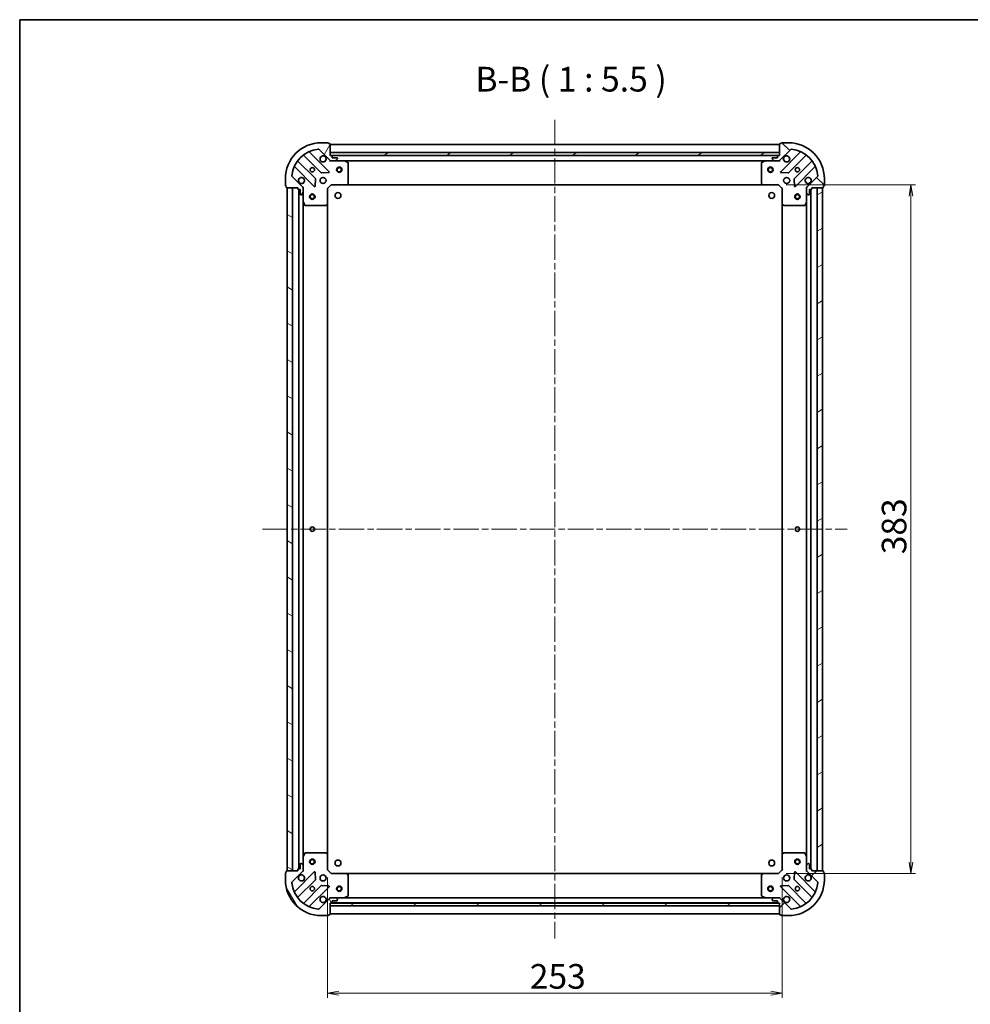
# Model space of a CAD drawing. Units: millimetres. Extents: x 36 to 8112, y 20 to 1566.
# Drawn here: x 1024 to 1553, y 1018 to 1566 of the extents above; entities that cross this region are included whole.
import ezdxf

# ---------------------------------------------------------------- set-up
doc = ezdxf.new("R2010")
doc.units = ezdxf.units.MM
doc.header["$LTSCALE"] = 2.5
doc.linetypes.add('CHAIN', pattern=[0.3543, 0.2362, -0.0295, 0.0591, -0.0295])
doc.layers.get('Defpoints').update_dxf_attribs({"lineweight": 25})
for name, color, linetype, lineweight in [('Border (ISO)', 7, 'Continuous', 35), ('Centerline (ISO)', 131, 'Continuous', 18), ('Dimension (ISO)', 7, 'Continuous', 18), ('Hatch (ISO)', 1, 'Continuous', 18), ('Symbol (ISO)', 7, 'Continuous', 18), ('Visible (ISO)', 7, 'Continuous', 35)]:
    doc.layers.add(name, color=color, linetype=linetype, lineweight=lineweight)
doc.styles.add('Note Text (TK)', font='MS PGothic.ttf')
doc.dimstyles.new('Default - Method 1b (TK)', dxfattribs={"dimscale": 2.5, "dimtxt": 2.5, "dimasz": 2.5, "dimexe": 1, "dimexo": 1.5, "dimgap": 1, "dimtad": 1, "dimtoh": 1, "dimdsep": 46, "dimtxsty": 'Note Text (TK)', "dimblk": 'OPEN', "dimcen": 0.09, "dimdle": 5, "dimclrd": 100, "dimclre": 100, "dimclrt": 7, "dimadec": 1, "dimazin": 1, "dimtfac": 1, "dimtmove": 0, "dimatfit": 3, "dimldrblk": 'OPEN', "dimfxl": 1, "dimtolj": 1, "dimlwd": -1, "dimlwe": -1, "dimarcsym": 0})
pattern_1 = [(30, (944, -24), (-8.73126, 15.12297), [])]
pattern_2 = [(150.0002, (944, -24), (-8.73119, -15.123), [])]

# ---------------------------------------------------------------- blocks, each defined once
blk = doc.blocks.new('Borders tk図枠')
at = {"layer": 'Border (ISO)'}
for q in [(405.5, 289), (14.5, 8)]:
    blk.add_line((14.5, 289), q, dxfattribs=at)
blk = doc.blocks.new('_Open')
at = {"color": 0, "linetype": 'ByBlock', "lineweight": -2}
for p, q in [((-1, 0.167), (0, 0)), ((-1, -0.167), (0, 0)), ((0, 0), (-1, 0))]:
    blk.add_line(p, q, dxfattribs=at)
blk = doc.blocks.new('*D30')
at = {"layer": 'Defpoints', "color": 0}
for p in [(1195.12, 1092.04), (1448.12, 1092.04), (1195.12, 1023.9)]:
    blk.add_point(p, dxfattribs=at)
at = {"layer": 'Dimension (ISO)', "color": 100}
for p, q in [((1195.12, 1088.29), (1195.12, 1021.4)), ((1448.12, 1088.29), (1448.12, 1021.4)), ((1441.87, 1023.9), (1201.37, 1023.9))]:
    blk.add_line(p, q, dxfattribs=at)
at = {"layer": 'Dimension (ISO)', "color": 100, "xscale": 6.25, "yscale": 6.25, "zscale": 6.25, "rotation": 180}
blk.add_blockref('_Open', (1195.12, 1023.9), dxfattribs=at)
at = {"layer": 'Dimension (ISO)', "color": 100, "xscale": 6.25, "yscale": 6.25, "zscale": 6.25}
blk.add_blockref('_Open', (1448.12, 1023.9), dxfattribs=at)
at = {"layer": 'Dimension (ISO)', "color": 7, "insert": (1307.69, 1033.25), "char_height": 6.25, "attachment_point": 4, "style": 'Note Text (TK)'}
blk.add_mtext('\\A1;\\fMS PGothic|b0|i0;{\\H13.6950;253}', dxfattribs=at)
blk = doc.blocks.new('*D31')
at = {"layer": 'Defpoints', "color": 0}
for p in [(1446.62, 1473.54), (1519.77, 1473.54), (1446.62, 1090.54)]:
    blk.add_point(p, dxfattribs=at)
at = {"layer": 'Dimension (ISO)', "color": 100}
for p, q in [((1450.37, 1473.54), (1522.27, 1473.54)), ((1519.77, 1096.79), (1519.77, 1467.29)), ((1450.37, 1090.54), (1522.27, 1090.54))]:
    blk.add_line(p, q, dxfattribs=at)
at = {"layer": 'Dimension (ISO)', "color": 100, "xscale": 6.25, "yscale": 6.25, "zscale": 6.25}
for p, rotation in [((1519.77, 1473.54), 90), ((1519.77, 1090.54), 270)]:
    blk.add_blockref('_Open', p, dxfattribs=dict(at, rotation=rotation))
at = {"layer": 'Dimension (ISO)', "color": 7, "insert": (1510.42, 1268.11), "char_height": 6.25, "attachment_point": 4, "rotation": 90, "style": 'Note Text (TK)'}
blk.add_mtext('\\A1;\\fMS PGothic|b0|i0;{\\H13.6950;383}', dxfattribs=at)

msp = doc.modelspace()

# ---------------------------------------------------------------- hatches: boundary and pattern name
at = {"layer": 'Hatch (ISO)'}
h = msp.add_hatch(dxfattribs=at)
h.set_pattern_fill('ANSI31', color=256, scale=139.7, angle=14.999978, style=0)
h.set_pattern_definition([(60, (944, -24), (-15.12297, 8.73126), [])])
edge = h.paths.add_edge_path()
edge.add_ellipse((1197.0314, 1488.0351), major_axis=(0.7071, -0.7071), ratio=1, start_angle=270, end_angle=315)
edge.add_line((1197.0314, 1487.0351), (1199.4101, 1487.0351))
edge.add_ellipse((1199.4101, 1487.5351), major_axis=(0.5, 0), ratio=1, start_angle=270, end_angle=315)
edge.add_line((1199.7636, 1487.1815), (1200.4708, 1487.8886))
edge.add_ellipse((1200.1172, 1488.2422), major_axis=(0.3536, 0.3536), ratio=1, start_angle=270, end_angle=315)
edge.add_line((1200.6172, 1488.2422), (1200.6172, 1488.4351))
edge.add_ellipse((1200.3172, 1488.4351), major_axis=(0, 0.3), ratio=1, start_angle=270, end_angle=360)
edge.add_line((1200.3172, 1488.7351), (1197.6172, 1488.7351))
edge.add_line((1197.6172, 1488.7351), (1197.6172, 1489.7351))
edge.add_ellipse((1197.3172, 1489.7351), major_axis=(0, 0.3), ratio=1, start_angle=270, end_angle=360)
edge.add_line((1197.3172, 1490.0351), (1196.6172, 1490.0351))
edge.add_line((1196.6172, 1490.0351), (1196.6172, 1496.2351))
edge.add_ellipse((1196.3172, 1496.2351), major_axis=(0, 0.3), ratio=1, start_angle=270, end_angle=360)
edge.add_line((1196.3172, 1496.5351), (1195.6172, 1496.5351))
edge.add_line((1195.6172, 1496.5351), (1195.6172, 1496.7351))
edge.add_ellipse((1195.3172, 1496.7351), major_axis=(0, 0.3), ratio=1, start_angle=270, end_angle=360)
edge.add_line((1195.3172, 1497.0351), (1191.6172, 1497.0351))
edge.add_ellipse((1191.6172, 1477.0351), major_axis=(-20, 0), ratio=1, start_angle=270, end_angle=360)
edge.add_line((1171.6172, 1477.0351), (1171.6172, 1473.3351))
edge.add_ellipse((1171.9172, 1473.3351), major_axis=(0, -0.3), ratio=1, start_angle=270, end_angle=360)
edge.add_line((1171.9172, 1473.0351), (1172.1172, 1473.0351))
edge.add_line((1172.1172, 1473.0351), (1172.1172, 1472.3351))
edge.add_ellipse((1172.4172, 1472.3351), major_axis=(0, -0.3), ratio=1, start_angle=270, end_angle=360)
edge.add_line((1172.4172, 1472.0351), (1178.6172, 1472.0351))
edge.add_line((1178.6172, 1472.0351), (1178.6172, 1471.3351))
edge.add_ellipse((1178.9172, 1471.3351), major_axis=(0, -0.3), ratio=1, start_angle=270, end_angle=360)
edge.add_line((1178.9172, 1471.0351), (1179.9172, 1471.0351))
edge.add_line((1179.9172, 1471.0351), (1179.9172, 1468.3351))
edge.add_ellipse((1180.2172, 1468.3351), major_axis=(0, -0.3), ratio=1, start_angle=270, end_angle=360)
edge.add_line((1180.2172, 1468.0351), (1180.4101, 1468.0351))
edge.add_ellipse((1180.4101, 1468.5351), major_axis=(0.5, 0), ratio=1, start_angle=270, end_angle=315)
edge.add_line((1180.7636, 1468.1815), (1181.4708, 1468.8886))
edge.add_ellipse((1181.1172, 1469.2422), major_axis=(0.3536, 0.3536), ratio=1, start_angle=270, end_angle=315)
edge.add_line((1181.6172, 1469.2422), (1181.6172, 1471.6209))
edge.add_ellipse((1180.6172, 1471.6209), major_axis=(0, 1), ratio=1, start_angle=270, end_angle=315)
edge.add_line((1181.3243, 1472.328), (1175.3463, 1478.3059))
edge.add_ellipse((1175.6999, 1478.6595), major_axis=(-0.3536, 0.3536), ratio=1, start_angle=39.172893, end_angle=90, ccw=False)
edge.add_ellipse((1191.6172, 1477.0351), major_axis=(1.6752, 16.4147), ratio=1, start_angle=11.654213, end_angle=90, ccw=False)
edge.add_ellipse((1189.9928, 1492.9524), major_axis=(0.4974, 0.0508), ratio=1, start_angle=39.172893, end_angle=90, ccw=False)
edge.add_line((1190.3463, 1493.3059), (1196.3243, 1487.328))
h = msp.add_hatch(dxfattribs=at)
h.set_pattern_fill('ANSI31', color=256, scale=139.7, angle=90.00021, style=0)
h.set_pattern_definition([(135.0002, (944, -24), (-12.3478, -12.3479), [])])
edge = h.paths.add_edge_path()
edge.add_ellipse((1462.6172, 1471.6209), major_axis=(-0.7071, -0.7071), ratio=1, start_angle=270, end_angle=315)
edge.add_line((1461.6172, 1471.6209), (1461.6172, 1469.2422))
edge.add_ellipse((1462.1172, 1469.2422), major_axis=(0, -0.5), ratio=1, start_angle=270, end_angle=315)
edge.add_line((1461.7636, 1468.8886), (1462.4708, 1468.1815))
edge.add_ellipse((1462.8243, 1468.5351), major_axis=(0.3536, -0.3536), ratio=1, start_angle=270, end_angle=315)
edge.add_line((1462.8243, 1468.0351), (1463.0172, 1468.0351))
edge.add_ellipse((1463.0172, 1468.3351), major_axis=(0.3, 0), ratio=1, start_angle=270, end_angle=360)
edge.add_line((1463.3172, 1468.3351), (1463.3172, 1471.0351))
edge.add_line((1463.3172, 1471.0351), (1464.3172, 1471.0351))
edge.add_ellipse((1464.3172, 1471.3351), major_axis=(0.3, 0), ratio=1, start_angle=270, end_angle=360)
edge.add_line((1464.6172, 1471.3351), (1464.6172, 1472.0351))
edge.add_line((1464.6172, 1472.0351), (1470.8172, 1472.0351))
edge.add_ellipse((1470.8172, 1472.3351), major_axis=(0.3, 0), ratio=1, start_angle=270, end_angle=360)
edge.add_line((1471.1172, 1472.3351), (1471.1172, 1473.0351))
edge.add_line((1471.1172, 1473.0351), (1471.3172, 1473.0351))
edge.add_ellipse((1471.3172, 1473.3351), major_axis=(0.3, 0), ratio=1, start_angle=270, end_angle=360)
edge.add_line((1471.6172, 1473.3351), (1471.6172, 1477.0351))
edge.add_ellipse((1451.6172, 1477.0351), major_axis=(0, 20), ratio=1, start_angle=270, end_angle=360)
edge.add_line((1451.6172, 1497.0351), (1447.9172, 1497.0351))
edge.add_ellipse((1447.9172, 1496.7351), major_axis=(-0.3, 0), ratio=1, start_angle=270, end_angle=360)
edge.add_line((1447.6172, 1496.7351), (1447.6172, 1496.5351))
edge.add_line((1447.6172, 1496.5351), (1446.9172, 1496.5351))
edge.add_ellipse((1446.9172, 1496.2351), major_axis=(-0.3, 0), ratio=1, start_angle=270, end_angle=360)
edge.add_line((1446.6172, 1496.2351), (1446.6172, 1490.0351))
edge.add_line((1446.6172, 1490.0351), (1445.9172, 1490.0351))
edge.add_ellipse((1445.9172, 1489.7351), major_axis=(-0.3, 0), ratio=1, start_angle=270, end_angle=360)
edge.add_line((1445.6172, 1489.7351), (1445.6172, 1488.7351))
edge.add_line((1445.6172, 1488.7351), (1442.9172, 1488.7351))
edge.add_ellipse((1442.9172, 1488.4351), major_axis=(-0.3, 0), ratio=1, start_angle=270, end_angle=360)
edge.add_line((1442.6172, 1488.4351), (1442.6172, 1488.2422))
edge.add_ellipse((1443.1172, 1488.2422), major_axis=(0, -0.5), ratio=1, start_angle=270, end_angle=315)
edge.add_line((1442.7636, 1487.8886), (1443.4708, 1487.1815))
edge.add_ellipse((1443.8243, 1487.5351), major_axis=(0.3536, -0.3536), ratio=1, start_angle=270, end_angle=315)
edge.add_line((1443.8243, 1487.0351), (1446.203, 1487.0351))
edge.add_ellipse((1446.203, 1488.0351), major_axis=(1, 0), ratio=1, start_angle=270, end_angle=315)
edge.add_line((1446.9101, 1487.328), (1452.8881, 1493.3059))
edge.add_ellipse((1453.2416, 1492.9524), major_axis=(0.3536, 0.3536), ratio=1, start_angle=39.172893, end_angle=90, ccw=False)
edge.add_ellipse((1451.6172, 1477.0351), major_axis=(16.4147, -1.6752), ratio=1, start_angle=11.654213, end_angle=90, ccw=False)
edge.add_ellipse((1467.5345, 1478.6595), major_axis=(0.0508, -0.4974), ratio=1, start_angle=39.172893, end_angle=90, ccw=False)
edge.add_line((1467.8881, 1478.3059), (1461.9101, 1472.328))
h = msp.add_hatch(dxfattribs=at)
h.set_pattern_fill('ANSI31', color=256, scale=139.7, angle=-14.999978, style=0)
h.set_pattern_definition(pattern_1)
h.paths.add_polyline_path([(1446.6172, 1490.0351), (1446.6172, 1491.5351), (1196.6172, 1491.5351), (1196.6172, 1490.0351)])
h = msp.add_hatch(dxfattribs=at)
h.set_pattern_fill('ANSI31', color=256, scale=139.7, angle=105.000246, style=0)
h.set_pattern_definition(pattern_2)
h.paths.add_polyline_path([(1172.6172, 1092.0351), (1175.6172, 1092.0351), (1175.6172, 1472.0351), (1172.6172, 1472.0351)])
h = msp.add_hatch(dxfattribs=at)
h.set_pattern_fill('ANSI31', color=256, scale=139.7, angle=-14.999978, style=0)
h.set_pattern_definition(pattern_1)
h.paths.add_polyline_path([(1470.6172, 1472.0351), (1467.6172, 1472.0351), (1467.6172, 1092.0351), (1470.6172, 1092.0351)])
h = msp.add_hatch(dxfattribs=at)
h.set_pattern_fill('ANSI31', color=256, scale=139.7, angle=75.000175, style=0)
h.set_pattern_definition([(120.0002, (944, -24), (-15.12294, -8.7313), [])])
edge = h.paths.add_edge_path()
edge.add_ellipse((1180.6172, 1092.4493), major_axis=(0.7071, 0.7071), ratio=1, start_angle=270, end_angle=315)
edge.add_line((1181.6172, 1092.4493), (1181.6172, 1094.828))
edge.add_ellipse((1181.1172, 1094.828), major_axis=(0, 0.5), ratio=1, start_angle=270, end_angle=315)
edge.add_line((1181.4708, 1095.1815), (1180.7636, 1095.8886))
edge.add_ellipse((1180.4101, 1095.5351), major_axis=(-0.3536, 0.3536), ratio=1, start_angle=270, end_angle=315)
edge.add_line((1180.4101, 1096.0351), (1180.2172, 1096.0351))
edge.add_ellipse((1180.2172, 1095.7351), major_axis=(-0.3, 0), ratio=1, start_angle=270, end_angle=360)
edge.add_line((1179.9172, 1095.7351), (1179.9172, 1093.0351))
edge.add_line((1179.9172, 1093.0351), (1178.9172, 1093.0351))
edge.add_ellipse((1178.9172, 1092.7351), major_axis=(-0.3, 0), ratio=1, start_angle=270, end_angle=360)
edge.add_line((1178.6172, 1092.7351), (1178.6172, 1092.0351))
edge.add_line((1178.6172, 1092.0351), (1172.4172, 1092.0351))
edge.add_ellipse((1172.4172, 1091.7351), major_axis=(-0.3, 0), ratio=1, start_angle=270, end_angle=360)
edge.add_line((1172.1172, 1091.7351), (1172.1172, 1091.0351))
edge.add_line((1172.1172, 1091.0351), (1171.9172, 1091.0351))
edge.add_ellipse((1171.9172, 1090.7351), major_axis=(-0.3, 0), ratio=1, start_angle=270, end_angle=360)
edge.add_line((1171.6172, 1090.7351), (1171.6172, 1087.0351))
edge.add_ellipse((1191.6172, 1087.0351), major_axis=(0, -20), ratio=1, start_angle=270, end_angle=360)
edge.add_line((1191.6172, 1067.0351), (1195.3172, 1067.0351))
edge.add_ellipse((1195.3172, 1067.3351), major_axis=(0.3, 0), ratio=1, start_angle=270, end_angle=360)
edge.add_line((1195.6172, 1067.3351), (1195.6172, 1067.5351))
edge.add_line((1195.6172, 1067.5351), (1196.3172, 1067.5351))
edge.add_ellipse((1196.3172, 1067.8351), major_axis=(0.3, 0), ratio=1, start_angle=270, end_angle=360)
edge.add_line((1196.6172, 1067.8351), (1196.6172, 1074.0351))
edge.add_line((1196.6172, 1074.0351), (1197.3172, 1074.0351))
edge.add_ellipse((1197.3172, 1074.3351), major_axis=(0.3, 0), ratio=1, start_angle=270, end_angle=360)
edge.add_line((1197.6172, 1074.3351), (1197.6172, 1075.3351))
edge.add_line((1197.6172, 1075.3351), (1200.3172, 1075.3351))
edge.add_ellipse((1200.3172, 1075.6351), major_axis=(0.3, 0), ratio=1, start_angle=270, end_angle=360)
edge.add_line((1200.6172, 1075.6351), (1200.6172, 1075.828))
edge.add_ellipse((1200.1172, 1075.828), major_axis=(0, 0.5), ratio=1, start_angle=270, end_angle=315)
edge.add_line((1200.4708, 1076.1815), (1199.7636, 1076.8886))
edge.add_ellipse((1199.4101, 1076.5351), major_axis=(-0.3536, 0.3536), ratio=1, start_angle=270, end_angle=315)
edge.add_line((1199.4101, 1077.0351), (1197.0314, 1077.0351))
edge.add_ellipse((1197.0314, 1076.0351), major_axis=(-1, 0), ratio=1, start_angle=270, end_angle=315)
edge.add_line((1196.3243, 1076.7422), (1190.3463, 1070.7642))
edge.add_ellipse((1189.9928, 1071.1177), major_axis=(-0.3536, -0.3536), ratio=1, start_angle=39.172893, end_angle=90, ccw=False)
edge.add_ellipse((1191.6172, 1087.0351), major_axis=(-16.4147, 1.6752), ratio=1, start_angle=11.654213, end_angle=90, ccw=False)
edge.add_ellipse((1175.6999, 1085.4106), major_axis=(-0.0508, 0.4974), ratio=1, start_angle=39.172893, end_angle=90, ccw=False)
edge.add_line((1175.3463, 1085.7642), (1181.3243, 1091.7422))
h = msp.add_hatch(dxfattribs=at)
h.set_pattern_fill('ANSI31', color=256, scale=139.7, style=0)
h.set_pattern_definition([(45, (944, -24), (-12.34785, 12.34785), [])])
edge = h.paths.add_edge_path()
edge.add_ellipse((1446.203, 1076.0351), major_axis=(-0.7071, 0.7071), ratio=1, start_angle=270, end_angle=315)
edge.add_line((1446.203, 1077.0351), (1443.8243, 1077.0351))
edge.add_ellipse((1443.8243, 1076.5351), major_axis=(-0.5, 0), ratio=1, start_angle=270, end_angle=315)
edge.add_line((1443.4708, 1076.8886), (1442.7636, 1076.1815))
edge.add_ellipse((1443.1172, 1075.828), major_axis=(-0.3536, -0.3536), ratio=1, start_angle=270, end_angle=315)
edge.add_line((1442.6172, 1075.828), (1442.6172, 1075.6351))
edge.add_ellipse((1442.9172, 1075.6351), major_axis=(0, -0.3), ratio=1, start_angle=270, end_angle=360)
edge.add_line((1442.9172, 1075.3351), (1445.6172, 1075.3351))
edge.add_line((1445.6172, 1075.3351), (1445.6172, 1074.3351))
edge.add_ellipse((1445.9172, 1074.3351), major_axis=(0, -0.3), ratio=1, start_angle=270, end_angle=360)
edge.add_line((1445.9172, 1074.0351), (1446.6172, 1074.0351))
edge.add_line((1446.6172, 1074.0351), (1446.6172, 1067.8351))
edge.add_ellipse((1446.9172, 1067.8351), major_axis=(0, -0.3), ratio=1, start_angle=270, end_angle=360)
edge.add_line((1446.9172, 1067.5351), (1447.6172, 1067.5351))
edge.add_line((1447.6172, 1067.5351), (1447.6172, 1067.3351))
edge.add_ellipse((1447.9172, 1067.3351), major_axis=(0, -0.3), ratio=1, start_angle=270, end_angle=360)
edge.add_line((1447.9172, 1067.0351), (1451.6172, 1067.0351))
edge.add_ellipse((1451.6172, 1087.0351), major_axis=(20, 0), ratio=1, start_angle=270, end_angle=360)
edge.add_line((1471.6172, 1087.0351), (1471.6172, 1090.7351))
edge.add_ellipse((1471.3172, 1090.7351), major_axis=(0, 0.3), ratio=1, start_angle=270, end_angle=360)
edge.add_line((1471.3172, 1091.0351), (1471.1172, 1091.0351))
edge.add_line((1471.1172, 1091.0351), (1471.1172, 1091.7351))
edge.add_ellipse((1470.8172, 1091.7351), major_axis=(0, 0.3), ratio=1, start_angle=270, end_angle=360)
edge.add_line((1470.8172, 1092.0351), (1464.6172, 1092.0351))
edge.add_line((1464.6172, 1092.0351), (1464.6172, 1092.7351))
edge.add_ellipse((1464.3172, 1092.7351), major_axis=(0, 0.3), ratio=1, start_angle=270, end_angle=360)
edge.add_line((1464.3172, 1093.0351), (1463.3172, 1093.0351))
edge.add_line((1463.3172, 1093.0351), (1463.3172, 1095.7351))
edge.add_ellipse((1463.0172, 1095.7351), major_axis=(0, 0.3), ratio=1, start_angle=270, end_angle=360)
edge.add_line((1463.0172, 1096.0351), (1462.8243, 1096.0351))
edge.add_ellipse((1462.8243, 1095.5351), major_axis=(-0.5, 0), ratio=1, start_angle=270, end_angle=315)
edge.add_line((1462.4708, 1095.8886), (1461.7636, 1095.1815))
edge.add_ellipse((1462.1172, 1094.828), major_axis=(-0.3536, -0.3536), ratio=1, start_angle=270, end_angle=315)
edge.add_line((1461.6172, 1094.828), (1461.6172, 1092.4493))
edge.add_ellipse((1462.6172, 1092.4493), major_axis=(0, -1), ratio=1, start_angle=270, end_angle=315)
edge.add_line((1461.9101, 1091.7422), (1467.8881, 1085.7642))
edge.add_ellipse((1467.5345, 1085.4106), major_axis=(0.3536, -0.3536), ratio=1, start_angle=39.172893, end_angle=90, ccw=False)
edge.add_ellipse((1451.6172, 1087.0351), major_axis=(-1.6752, -16.4147), ratio=1, start_angle=11.654213, end_angle=90, ccw=False)
edge.add_ellipse((1453.2416, 1071.1177), major_axis=(-0.4974, -0.0508), ratio=1, start_angle=39.172893, end_angle=90, ccw=False)
edge.add_line((1452.8881, 1070.7642), (1446.9101, 1076.7422))
h = msp.add_hatch(dxfattribs=at)
h.set_pattern_fill('ANSI31', color=256, scale=139.7, angle=105.000246, style=0)
h.set_pattern_definition(pattern_2)
h.paths.add_polyline_path([(1196.6172, 1074.0351), (1196.6172, 1072.5351), (1446.6172, 1072.5351), (1446.6172, 1074.0351)])

# ---------------------------------------------------------------- linework, layer by layer
at = {"layer": 'Centerline (ISO)', "linetype": 'CHAIN', "ltscale": 23.990969}
for p, q in [((1321.6172, 1509.7851), (1321.6172, 1054.2851)), ((1158.8672, 1282.0351), (1484.3672, 1282.0351))]:
    msp.add_line(p, q, dxfattribs=at)
at = {"layer": 'Visible (ISO)'}
for p, q in [((1195.3172, 1497.0351), (1191.6172, 1497.0351)), ((1195.6172, 1496.5351), (1195.6172, 1496.7351)), ((1196.3172, 1496.5351), (1195.6172, 1496.5351)), ((1196.6172, 1490.0351), (1196.6172, 1496.2351)), ((1446.6172, 1496.0351), (1196.6172, 1496.0351)), ((1446.6172, 1496.2351), (1446.6172, 1490.0351)), ((1447.6172, 1496.5351), (1446.9172, 1496.5351)), ((1447.6172, 1496.7351), (1447.6172, 1496.5351)), ((1451.6172, 1497.0351), (1447.9172, 1497.0351)), ((1181.8747, 1490.0278), (1191.5741, 1480.3284)), ((1195.928, 1480.9242), (1185.1047, 1491.7476)), ((1190.3463, 1493.3059), (1196.3243, 1487.328)), ((1446.6172, 1491.5351), (1196.6172, 1491.5351)), ((1196.6172, 1491.5351), (1196.6172, 1490.0351)), ((1197.3172, 1490.0351), (1196.6172, 1490.0351)), ((1196.6172, 1490.0351), (1446.6172, 1490.0351)), ((1446.6172, 1490.0351), (1445.9172, 1490.0351)), ((1446.6172, 1490.0351), (1446.6172, 1491.5351)), ((1446.9101, 1487.328), (1452.8881, 1493.3059)), ((1458.1297, 1491.7476), (1447.3064, 1480.9242)), ((1451.6603, 1480.3284), (1461.3597, 1490.0278)), ((1188.3239, 1477.0782), (1178.6244, 1486.7776)), ((1196.6172, 1487.0351), (1196.6172, 1487.1249)), ((1196.6172, 1487.0351), (1196.6172, 1486.6848)), ((1197.0313, 1487.0351), (1196.6172, 1487.0351)), ((1197.0314, 1487.0351), (1199.4101, 1487.0351)), ((1445.6936, 1489.9351), (1197.5408, 1489.9351)), ((1197.6172, 1488.7351), (1197.6172, 1489.7351)), ((1200.3172, 1488.7351), (1197.6172, 1488.7351)), ((1204.5464, 1487.0351), (1199.4101, 1487.0351)), ((1199.7636, 1487.1815), (1200.4708, 1487.8886)), ((1200.6172, 1488.2422), (1200.6172, 1488.4351)), ((1204.5464, 1487.0351), (1438.688, 1487.0351)), ((1206.4514, 1486.118), (1204.6805, 1487.0034)), ((1206.6172, 1474.6533), (1206.6172, 1485.8497)), ((1436.6172, 1485.8497), (1436.6172, 1474.6533)), ((1438.5539, 1487.0034), (1436.783, 1486.118)), ((1443.8243, 1487.0351), (1438.688, 1487.0351)), ((1442.6172, 1488.4351), (1442.6172, 1488.2422)), ((1442.7636, 1487.8886), (1443.4708, 1487.1815)), ((1445.6172, 1488.7351), (1442.9172, 1488.7351)), ((1443.8243, 1487.0351), (1446.203, 1487.0351)), ((1445.6172, 1489.7351), (1445.6172, 1488.7351)), ((1446.6172, 1487.0351), (1446.2031, 1487.0351)), ((1446.6172, 1487.1249), (1446.6172, 1487.0351)), ((1446.6172, 1486.6848), (1446.6172, 1487.0351)), ((1464.61, 1486.7776), (1454.9105, 1477.0782)), ((1176.9047, 1483.5476), (1187.728, 1472.7242)), ((1191.7993, 1480.2408), (1195.729, 1480.4124)), ((1447.5054, 1480.4124), (1451.4351, 1480.2408)), ((1455.5064, 1472.7242), (1466.3297, 1483.5476)), ((1171.6172, 1477.0351), (1171.6172, 1473.3351)), ((1181.3243, 1472.328), (1175.3463, 1478.3059)), ((1188.2399, 1472.9233), (1188.4114, 1476.8529)), ((1195.1172, 1471.5351), (1197.1172, 1473.5351)), ((1196.9929, 1473.8351), (1197.1172, 1473.5351)), ((1197.1172, 1473.5351), (1205.5538, 1473.5351)), ((1205.5538, 1473.5351), (1437.6806, 1473.5351)), ((1205.7732, 1473.6304), (1206.5366, 1474.4486)), ((1436.6978, 1474.4486), (1437.4612, 1473.6304)), ((1437.6806, 1473.5351), (1446.1172, 1473.5351)), ((1446.1172, 1473.5351), (1446.2415, 1473.8351)), ((1446.1172, 1473.5351), (1448.1172, 1471.5351)), ((1454.823, 1476.8529), (1454.9945, 1472.9233)), ((1467.8881, 1478.3059), (1461.9101, 1472.328)), ((1471.6172, 1473.3351), (1471.6172, 1477.0351)), ((1171.9172, 1473.0351), (1172.1172, 1473.0351)), ((1172.1172, 1473.0351), (1172.1172, 1472.3351)), ((1172.4172, 1472.0351), (1178.6172, 1472.0351)), ((1175.6172, 1472.0351), (1172.6172, 1472.0351)), ((1172.6172, 1472.0351), (1172.6172, 1092.0351)), ((1175.6172, 1092.0351), (1175.6172, 1472.0351)), ((1178.6172, 1472.0351), (1178.6172, 1471.3351)), ((1178.9172, 1471.0351), (1179.9172, 1471.0351)), ((1179.1172, 1471.0351), (1179.1172, 1093.0351)), ((1179.9172, 1471.0351), (1179.9172, 1468.3351)), ((1180.7636, 1468.1815), (1181.4708, 1468.8886)), ((1181.5274, 1472.0351), (1181.6172, 1472.0351)), ((1181.9675, 1472.0351), (1181.6172, 1472.0351)), ((1181.6172, 1472.0351), (1181.6172, 1471.621)), ((1181.6172, 1469.2422), (1181.6172, 1471.6209)), ((1181.6172, 1469.2422), (1181.6172, 1464.1059)), ((1195.1172, 1471.5351), (1194.8172, 1471.6593)), ((1195.1172, 1463.0985), (1195.1172, 1471.5351)), ((1448.4172, 1471.6593), (1448.1172, 1471.5351)), ((1448.1172, 1471.5351), (1448.1172, 1463.0985)), ((1461.6172, 1472.0351), (1461.2669, 1472.0351)), ((1461.6172, 1472.0351), (1461.707, 1472.0351)), ((1461.6172, 1471.621), (1461.6172, 1472.0351)), ((1461.6172, 1471.6209), (1461.6172, 1469.2422)), ((1461.6172, 1464.1059), (1461.6172, 1469.2422)), ((1461.7636, 1468.8886), (1462.4708, 1468.1815)), ((1463.3172, 1468.3351), (1463.3172, 1471.0351)), ((1463.3172, 1471.0351), (1464.3172, 1471.0351)), ((1464.1172, 1093.0351), (1464.1172, 1471.0351)), ((1464.6172, 1471.3351), (1464.6172, 1472.0351)), ((1464.6172, 1472.0351), (1470.8172, 1472.0351)), ((1470.6172, 1472.0351), (1467.6172, 1472.0351)), ((1467.6172, 1472.0351), (1467.6172, 1092.0351)), ((1470.6172, 1092.0351), (1470.6172, 1472.0351)), ((1471.1172, 1472.3351), (1471.1172, 1473.0351)), ((1471.1172, 1473.0351), (1471.3172, 1473.0351)), ((1180.2172, 1468.0351), (1180.4101, 1468.0351)), ((1181.6172, 1099.9642), (1181.6172, 1464.1059)), ((1181.6489, 1463.9717), (1182.5343, 1462.2009)), ((1194.2036, 1462.1157), (1195.0219, 1462.8791)), ((1195.1172, 1100.9717), (1195.1172, 1463.0985)), ((1448.1172, 1463.0985), (1448.1172, 1100.9717)), ((1448.2125, 1462.8791), (1449.0308, 1462.1157)), ((1460.7001, 1462.2009), (1461.5855, 1463.9717)), ((1461.6172, 1464.1059), (1461.6172, 1099.9642)), ((1462.8243, 1468.0351), (1463.0172, 1468.0351)), ((1182.8026, 1462.0351), (1193.999, 1462.0351)), ((1449.2354, 1462.0351), (1460.4318, 1462.0351)), ((1182.5343, 1101.8692), (1181.6489, 1100.0984)), ((1193.999, 1102.0351), (1182.8026, 1102.0351)), ((1195.0219, 1101.191), (1194.2036, 1101.9544)), ((1449.0308, 1101.9544), (1448.2125, 1101.191)), ((1460.4318, 1102.0351), (1449.2354, 1102.0351)), ((1461.5855, 1100.0984), (1460.7001, 1101.8692)), ((1179.9172, 1095.7351), (1179.9172, 1093.0351)), ((1180.4101, 1096.0351), (1180.2172, 1096.0351)), ((1181.4708, 1095.1815), (1180.7636, 1095.8886)), ((1181.6172, 1099.9642), (1181.6172, 1094.828)), ((1195.1172, 1092.5351), (1195.1172, 1100.9717)), ((1448.1172, 1100.9717), (1448.1172, 1092.5351)), ((1461.6172, 1094.828), (1461.6172, 1099.9642)), ((1462.4708, 1095.8886), (1461.7636, 1095.1815)), ((1463.0172, 1096.0351), (1462.8243, 1096.0351)), ((1463.3172, 1093.0351), (1463.3172, 1095.7351)), ((1171.6172, 1090.7351), (1171.6172, 1087.0351)), ((1172.1172, 1091.0351), (1171.9172, 1091.0351)), ((1172.1172, 1091.7351), (1172.1172, 1091.0351)), ((1178.6172, 1092.0351), (1172.4172, 1092.0351)), ((1172.6172, 1092.0351), (1175.6172, 1092.0351)), ((1175.3463, 1085.7642), (1181.3243, 1091.7422)), ((1187.728, 1091.3459), (1176.9047, 1080.5226)), ((1178.6172, 1092.7351), (1178.6172, 1092.0351)), ((1179.9172, 1093.0351), (1178.9172, 1093.0351)), ((1181.6172, 1092.0351), (1181.5274, 1092.0351)), ((1181.6172, 1092.4493), (1181.6172, 1094.828)), ((1181.6172, 1092.4492), (1181.6172, 1092.0351)), ((1181.6172, 1092.0351), (1181.9675, 1092.0351)), ((1188.4114, 1087.2172), (1188.2399, 1091.1468)), ((1194.8172, 1092.4108), (1195.1172, 1092.5351)), ((1197.1172, 1090.5351), (1195.1172, 1092.5351)), ((1197.1172, 1090.5351), (1196.9929, 1090.2351)), ((1205.5538, 1090.5351), (1197.1172, 1090.5351)), ((1437.6806, 1090.5351), (1205.5538, 1090.5351)), ((1206.5366, 1089.6215), (1205.7732, 1090.4397)), ((1437.4612, 1090.4397), (1436.6978, 1089.6215)), ((1446.1172, 1090.5351), (1437.6806, 1090.5351)), ((1448.1172, 1092.5351), (1446.1172, 1090.5351)), ((1446.2415, 1090.2351), (1446.1172, 1090.5351)), ((1448.1172, 1092.5351), (1448.4172, 1092.4108)), ((1454.9945, 1091.1468), (1454.823, 1087.2172)), ((1466.3297, 1080.5226), (1455.5064, 1091.3459)), ((1461.2669, 1092.0351), (1461.6172, 1092.0351)), ((1461.6172, 1094.828), (1461.6172, 1092.4493)), ((1461.6172, 1092.0351), (1461.6172, 1092.4492)), ((1461.707, 1092.0351), (1461.6172, 1092.0351)), ((1461.9101, 1091.7422), (1467.8881, 1085.7642)), ((1464.3172, 1093.0351), (1463.3172, 1093.0351)), ((1464.6172, 1092.0351), (1464.6172, 1092.7351)), ((1470.8172, 1092.0351), (1464.6172, 1092.0351)), ((1467.6172, 1092.0351), (1470.6172, 1092.0351)), ((1471.1172, 1091.0351), (1471.1172, 1091.7351)), ((1471.3172, 1091.0351), (1471.1172, 1091.0351)), ((1471.6172, 1087.0351), (1471.6172, 1090.7351)), ((1178.6244, 1077.2925), (1188.3239, 1086.992)), ((1206.6172, 1078.2205), (1206.6172, 1089.4169)), ((1436.6172, 1089.4169), (1436.6172, 1078.2205)), ((1454.9105, 1086.992), (1464.61, 1077.2925)), ((1191.5741, 1083.7417), (1181.8747, 1074.0423)), ((1185.1047, 1072.3226), (1195.928, 1083.1459)), ((1195.729, 1083.6577), (1191.7993, 1083.8293)), ((1447.3064, 1083.1459), (1458.1297, 1072.3226)), ((1451.4351, 1083.8293), (1447.5054, 1083.6577)), ((1461.3597, 1074.0423), (1451.6603, 1083.7417)), ((1196.3243, 1076.7422), (1190.3463, 1070.7642)), ((1196.6172, 1077.3853), (1196.6172, 1077.0351)), ((1196.6172, 1076.9452), (1196.6172, 1077.0351)), ((1196.6172, 1077.0351), (1197.0313, 1077.0351)), ((1196.6172, 1067.8351), (1196.6172, 1074.0351)), ((1196.6172, 1074.0351), (1197.3172, 1074.0351)), ((1196.6172, 1074.0351), (1196.6172, 1072.5351)), ((1446.6172, 1074.0351), (1196.6172, 1074.0351)), ((1199.4101, 1077.0351), (1197.0314, 1077.0351)), ((1197.5408, 1074.1351), (1445.6936, 1074.1351)), ((1197.6172, 1074.3351), (1197.6172, 1075.3351)), ((1197.6172, 1075.3351), (1200.3172, 1075.3351)), ((1199.4101, 1077.0351), (1204.5464, 1077.0351)), ((1200.4708, 1076.1815), (1199.7636, 1076.8886)), ((1200.6172, 1075.6351), (1200.6172, 1075.828)), ((1438.688, 1077.0351), (1204.5464, 1077.0351)), ((1204.6805, 1077.0667), (1206.4514, 1077.9522)), ((1436.783, 1077.9522), (1438.5539, 1077.0667)), ((1438.688, 1077.0351), (1443.8243, 1077.0351)), ((1442.6172, 1075.828), (1442.6172, 1075.6351)), ((1443.4708, 1076.8886), (1442.7636, 1076.1815)), ((1442.9172, 1075.3351), (1445.6172, 1075.3351)), ((1446.203, 1077.0351), (1443.8243, 1077.0351)), ((1445.6172, 1075.3351), (1445.6172, 1074.3351)), ((1445.9172, 1074.0351), (1446.6172, 1074.0351)), ((1446.2031, 1077.0351), (1446.6172, 1077.0351)), ((1446.6172, 1077.0351), (1446.6172, 1077.3853)), ((1446.6172, 1077.0351), (1446.6172, 1076.9452)), ((1446.6172, 1074.0351), (1446.6172, 1067.8351)), ((1446.6172, 1072.5351), (1446.6172, 1074.0351)), ((1452.8881, 1070.7642), (1446.9101, 1076.7422)), ((1196.6172, 1072.5351), (1446.6172, 1072.5351)), ((1191.6172, 1067.0351), (1195.3172, 1067.0351)), ((1195.6172, 1067.3351), (1195.6172, 1067.5351)), ((1195.6172, 1067.5351), (1196.3172, 1067.5351)), ((1196.6172, 1068.0351), (1446.6172, 1068.0351)), ((1446.9172, 1067.5351), (1447.6172, 1067.5351)), ((1447.6172, 1067.5351), (1447.6172, 1067.3351)), ((1447.9172, 1067.0351), (1451.6172, 1067.0351))]:
    msp.add_line(p, q, dxfattribs=at)
for centre, radius in [((1186.6172, 1482.0351), 1.2295), ((1201.6172, 1482.0351), 1.5), ((1201.6172, 1482.0351), 1.1933), ((1441.6172, 1482.0351), 1.5), ((1441.6172, 1482.0351), 1.1933), ((1456.6172, 1482.0351), 1.2295), ((1192.6172, 1476.0351), 1.7), ((1450.6172, 1476.0351), 1.7), ((1186.6172, 1467.0351), 1.5), ((1186.6172, 1467.0351), 1.1933), ((1200.9172, 1467.7351), 1.621), ((1442.3172, 1467.7351), 1.621), ((1456.6172, 1467.0351), 1.5), ((1456.6172, 1467.0351), 1.1933), ((1186.6172, 1282.0351), 1.2295), ((1456.6172, 1282.0351), 1.2295), ((1186.6172, 1097.0351), 1.5), ((1186.6172, 1097.0351), 1.1933), ((1200.9172, 1096.3351), 1.621), ((1442.3172, 1096.3351), 1.621), ((1456.6172, 1097.0351), 1.5), ((1456.6172, 1097.0351), 1.1933), ((1192.6172, 1088.0351), 1.7), ((1450.6172, 1088.0351), 1.7), ((1186.6172, 1082.0351), 1.2295), ((1201.6172, 1082.0351), 1.5), ((1201.6172, 1082.0351), 1.1933), ((1441.6172, 1082.0351), 1.5), ((1441.6172, 1082.0351), 1.1933), ((1456.6172, 1082.0351), 1.2295)]:
    msp.add_circle(centre, radius, dxfattribs=at)
for centre, radius, start, end in [((1191.6172, 1477.0351), 20, 90, 180), ((1195.3172, 1496.7351), 0.3, 0, 90), ((1196.3172, 1496.2351), 0.3, 0, 90), ((1446.9172, 1496.2351), 0.3, 90, 180), ((1447.9172, 1496.7351), 0.3, 90, 180), ((1451.6172, 1477.0351), 20, 0, 90), ((1191.6172, 1477.0351), 16.5, 95.827107, 174.172893), ((1181.6625, 1489.8157), 0.3, 45, 127.9145), ((1185.3168, 1491.9597), 0.3, 112.886858, 225), ((1189.9928, 1492.9524), 0.5, 45, 95.827107), ((1197.3172, 1489.7351), 0.3, 0, 90), ((1445.9172, 1489.7351), 0.3, 90, 180), ((1453.2416, 1492.9524), 0.5, 84.172893, 135), ((1451.6172, 1477.0351), 16.5, 5.827107, 84.172893), ((1457.9176, 1491.9597), 0.3, 315, 67.113142), ((1461.5719, 1489.8157), 0.3, 52.0855, 135), ((1178.8366, 1486.9897), 0.3, 142.0855, 225), ((1192.6172, 1488.0351), 1.7, 62.499829, 27.500171), ((1197.0314, 1488.0351), 1, 225, 270), ((1199.4101, 1487.5351), 0.5, 270, 315), ((1200.3172, 1488.4351), 0.3, 0, 90), ((1200.1172, 1488.2422), 0.5, 315, 0), ((1204.5464, 1486.7351), 0.3, 63.434949, 90), ((1206.3172, 1485.8497), 0.3, 0, 63.434949), ((1436.9172, 1485.8497), 0.3, 116.565051, 180), ((1438.688, 1486.7351), 0.3, 90, 116.565051), ((1442.9172, 1488.4351), 0.3, 90, 180), ((1443.1172, 1488.2422), 0.5, 180, 225), ((1443.8243, 1487.5351), 0.5, 225, 270), ((1446.203, 1488.0351), 1, 270, 315), ((1450.6172, 1488.0351), 1.7, 152.499829, 117.500171), ((1464.3978, 1486.9897), 0.3, 315, 37.9145), ((1176.6926, 1483.3355), 0.3, 45, 157.113142), ((1191.7862, 1480.5405), 0.3, 225, 272.5), ((1195.7159, 1480.7121), 0.3, 272.5, 45), ((1447.5185, 1480.7121), 0.3, 135, 267.5), ((1451.4482, 1480.5405), 0.3, 267.5, 315), ((1466.5419, 1483.3355), 0.3, 22.886858, 135), ((1175.6999, 1478.6595), 0.5, 174.172893, 225), ((1180.6172, 1476.0351), 1.7, 242.499829, 207.500171), ((1188.1117, 1476.866), 0.3, 357.5, 45), ((1205.5538, 1473.8351), 0.3, 270, 316.985143), ((1206.3172, 1474.6533), 0.3, 316.985143, 0), ((1436.9172, 1474.6533), 0.3, 180, 223.014857), ((1437.6806, 1473.8351), 0.3, 223.014857, 270), ((1455.1227, 1476.866), 0.3, 135, 182.5), ((1462.6172, 1476.0351), 1.7, 332.499829, 297.500171), ((1467.5345, 1478.6595), 0.5, 315, 5.827107), ((1171.9172, 1473.3351), 0.3, 180, 270), ((1172.4172, 1472.3351), 0.3, 180, 270), ((1178.9172, 1471.3351), 0.3, 180, 270), ((1180.2172, 1468.3351), 0.3, 180, 270), ((1180.4101, 1468.5351), 0.5, 270, 315), ((1180.6172, 1471.6209), 1, 0, 45), ((1181.1172, 1469.2422), 0.5, 315, 0), ((1187.9402, 1472.9364), 0.3, 225, 357.5), ((1455.2942, 1472.9364), 0.3, 182.5, 315), ((1462.6172, 1471.6209), 1, 135, 180), ((1462.1172, 1469.2422), 0.5, 180, 225), ((1462.8243, 1468.5351), 0.5, 225, 270), ((1463.0172, 1468.3351), 0.3, 270, 0), ((1464.3172, 1471.3351), 0.3, 270, 0), ((1470.8172, 1472.3351), 0.3, 270, 0), ((1471.3172, 1473.3351), 0.3, 270, 0), ((1181.9172, 1464.1059), 0.3, 180, 206.565051), ((1194.8172, 1463.0985), 0.3, 313.014857, 0), ((1448.4172, 1463.0985), 0.3, 180, 226.985143), ((1461.3172, 1464.1059), 0.3, 333.434949, 0), ((1182.8026, 1462.3351), 0.3, 206.565051, 270), ((1193.999, 1462.3351), 0.3, 270, 313.014857), ((1449.2354, 1462.3351), 0.3, 226.985143, 270), ((1460.4318, 1462.3351), 0.3, 270, 333.434949), ((1182.8026, 1101.7351), 0.3, 90, 153.434949), ((1193.999, 1101.7351), 0.3, 46.985143, 90), ((1194.8172, 1100.9717), 0.3, 0, 46.985143), ((1448.4172, 1100.9717), 0.3, 133.014857, 180), ((1449.2354, 1101.7351), 0.3, 90, 133.014857), ((1460.4318, 1101.7351), 0.3, 26.565051, 90), ((1180.2172, 1095.7351), 0.3, 90, 180), ((1180.4101, 1095.5351), 0.5, 45, 90), ((1181.9172, 1099.9642), 0.3, 153.434949, 180), ((1461.3172, 1099.9642), 0.3, 0, 26.565051), ((1462.8243, 1095.5351), 0.5, 90, 135), ((1463.0172, 1095.7351), 0.3, 0, 90), ((1171.9172, 1090.7351), 0.3, 90, 180), ((1172.4172, 1091.7351), 0.3, 90, 180), ((1178.9172, 1092.7351), 0.3, 90, 180), ((1180.6172, 1092.4493), 1, 315, 0), ((1181.1172, 1094.828), 0.5, 0, 45), ((1187.9402, 1091.1338), 0.3, 2.5, 135), ((1205.5538, 1090.2351), 0.3, 43.014857, 90), ((1437.6806, 1090.2351), 0.3, 90, 136.985143), ((1455.2942, 1091.1338), 0.3, 45, 177.5), ((1462.1172, 1094.828), 0.5, 135, 180), ((1462.6172, 1092.4493), 1, 180, 225), ((1464.3172, 1092.7351), 0.3, 0, 90), ((1470.8172, 1091.7351), 0.3, 0, 90), ((1471.3172, 1090.7351), 0.3, 0, 90), ((1191.6172, 1087.0351), 20, 180, 270), ((1175.6999, 1085.4106), 0.5, 135, 185.827107), ((1191.6172, 1087.0351), 16.5, 185.827107, 264.172893), ((1180.6172, 1088.0351), 1.7, 152.499829, 117.500171), ((1188.1117, 1087.2041), 0.3, 315, 2.5), ((1206.3172, 1089.4169), 0.3, 0, 43.014857), ((1436.9172, 1089.4169), 0.3, 136.985143, 180), ((1451.6172, 1087.0351), 20, 270, 0), ((1451.6172, 1087.0351), 16.5, 275.827107, 354.172893), ((1455.1227, 1087.2041), 0.3, 177.5, 225), ((1462.6172, 1088.0351), 1.7, 62.499829, 27.500171), ((1467.5345, 1085.4106), 0.5, 354.172893, 45), ((1176.6926, 1080.7347), 0.3, 202.886858, 315), ((1191.7862, 1083.5296), 0.3, 87.5, 135), ((1195.7159, 1083.358), 0.3, 315, 87.5), ((1447.5185, 1083.358), 0.3, 92.5, 225), ((1451.4482, 1083.5296), 0.3, 45, 92.5), ((1466.5419, 1080.7347), 0.3, 225, 337.113142), ((1178.8366, 1077.0804), 0.3, 135, 217.9145), ((1181.6625, 1074.2544), 0.3, 232.0855, 315), ((1192.6172, 1076.0351), 1.7, 332.499829, 297.500171), ((1197.0314, 1076.0351), 1, 90, 135), ((1197.3172, 1074.3351), 0.3, 270, 0), ((1199.4101, 1076.5351), 0.5, 45, 90), ((1200.3172, 1075.6351), 0.3, 270, 0), ((1200.1172, 1075.828), 0.5, 0, 45), ((1204.5464, 1077.3351), 0.3, 270, 296.565051), ((1206.3172, 1078.2205), 0.3, 296.565051, 0), ((1436.9172, 1078.2205), 0.3, 180, 243.434949), ((1438.688, 1077.3351), 0.3, 243.434949, 270), ((1443.1172, 1075.828), 0.5, 135, 180), ((1442.9172, 1075.6351), 0.3, 180, 270), ((1443.8243, 1076.5351), 0.5, 90, 135), ((1445.9172, 1074.3351), 0.3, 180, 270), ((1446.203, 1076.0351), 1, 45, 90), ((1450.6172, 1076.0351), 1.7, 242.499829, 207.500171), ((1461.5719, 1074.2544), 0.3, 225, 307.9145), ((1464.3978, 1077.0804), 0.3, 322.0855, 45), ((1185.3168, 1072.1104), 0.3, 135, 247.113142), ((1189.9928, 1071.1177), 0.5, 264.172893, 315), ((1453.2416, 1071.1177), 0.5, 225, 275.827107), ((1457.9176, 1072.1104), 0.3, 292.886858, 45), ((1195.3172, 1067.3351), 0.3, 270, 0), ((1196.3172, 1067.8351), 0.3, 270, 0), ((1446.9172, 1067.8351), 0.3, 180, 270), ((1447.9172, 1067.3351), 0.3, 180, 270)]:
    msp.add_arc(centre, radius, start, end, dxfattribs=at)
for points in [[(1193.4022, 1489.543), (1193.5569, 1489.4624), (1193.7004, 1489.356), (1193.9381, 1489.1183), (1194.0446, 1488.9748), (1194.1251, 1488.82)], [(1449.1093, 1488.82), (1449.1898, 1488.9748), (1449.2963, 1489.1183), (1449.534, 1489.356), (1449.6775, 1489.4624), (1449.8322, 1489.543)], [(1179.8322, 1474.5272), (1179.6775, 1474.6077), (1179.534, 1474.7141), (1179.2963, 1474.9518), (1179.1898, 1475.0953), (1179.1093, 1475.2501)], [(1464.1251, 1475.2501), (1464.0446, 1475.0953), (1463.9381, 1474.9518), (1463.7004, 1474.7141), (1463.5569, 1474.6077), (1463.4022, 1474.5272)], [(1179.1093, 1088.82), (1179.1898, 1088.9748), (1179.2963, 1089.1183), (1179.534, 1089.356), (1179.6775, 1089.4624), (1179.8322, 1089.543)], [(1463.4022, 1089.543), (1463.5569, 1089.4624), (1463.7004, 1089.356), (1463.9381, 1089.1183), (1464.0446, 1088.9748), (1464.1251, 1088.82)], [(1194.1251, 1075.2501), (1194.0446, 1075.0953), (1193.9381, 1074.9518), (1193.7004, 1074.7141), (1193.5569, 1074.6077), (1193.4022, 1074.5272)], [(1449.8322, 1074.5272), (1449.6775, 1074.6077), (1449.534, 1074.7141), (1449.2963, 1074.9518), (1449.1898, 1075.0953), (1449.1093, 1075.2501)]]:
    msp.add_open_spline(points, degree=3, knots=[0.278912594, 0.278912594, 0.278912594, 0.278912594, 0.329334696, 0.329334696, 0.379756799, 0.379756799, 0.379756799, 0.379756799], dxfattribs=at)

# ---------------------------------------------------------------- block references
at = {"xscale": 5.5, "yscale": 5.5, "zscale": 5.5}
msp.add_blockref('Borders tk図枠', (944, -24), dxfattribs=at)

# ---------------------------------------------------------------- texts
at = {"layer": 'Symbol (ISO)', "color": 7, "insert": (1277.3763, 1521.2319), "char_height": 13.75, "attachment_point": 7, "style": 'Note Text (TK)'}
msp.add_mtext('B-B ( 1 : 5.5 )', dxfattribs=at)

# ---------------------------------------------------------------- dimensions: what is measured, and where the dimension line sits
at = {"layer": 'Dimension (ISO)', "color": 100}
dim = msp.add_linear_dim(base=(1519.7684, 1473.5351), p1=(1446.6172, 1090.5351), p2=(1446.6172, 1473.5351), angle=270, text='\\fMS PGothic|b0|i0;{\\H13.6950;<>}', dimstyle='Default - Method 1b (TK)', override={"dimgap": 1, "dimdec": 0, "dimtol": 0, "dimlim": 0, "dimtp": 0, "dimtm": 0, "dimtdec": 0, "dimtofl": 0, "dimatfit": 1}, dxfattribs=at)
dim.commit()
dim.dimension.update_dxf_attribs({"geometry": '*D31', "text_midpoint": (1519.7684, 1282.0351), "dimtype": 160})
dim = msp.add_linear_dim(base=(1195.1172, 1023.9014), p1=(1448.1172, 1092.0351), p2=(1195.1172, 1092.0351), text='\\fMS PGothic|b0|i0;{\\H13.6950;<>}', dimstyle='Default - Method 1b (TK)', override={"dimgap": 1, "dimdec": 0, "dimtol": 0, "dimlim": 0, "dimtp": 0, "dimtm": 0, "dimtdec": 0, "dimtofl": 0, "dimatfit": 1}, dxfattribs=at)
dim.commit()
dim.dimension.update_dxf_attribs({"geometry": '*D30', "text_midpoint": (1321.6172, 1023.9014), "dimtype": 160})

doc.saveas('drawing.dxf')
